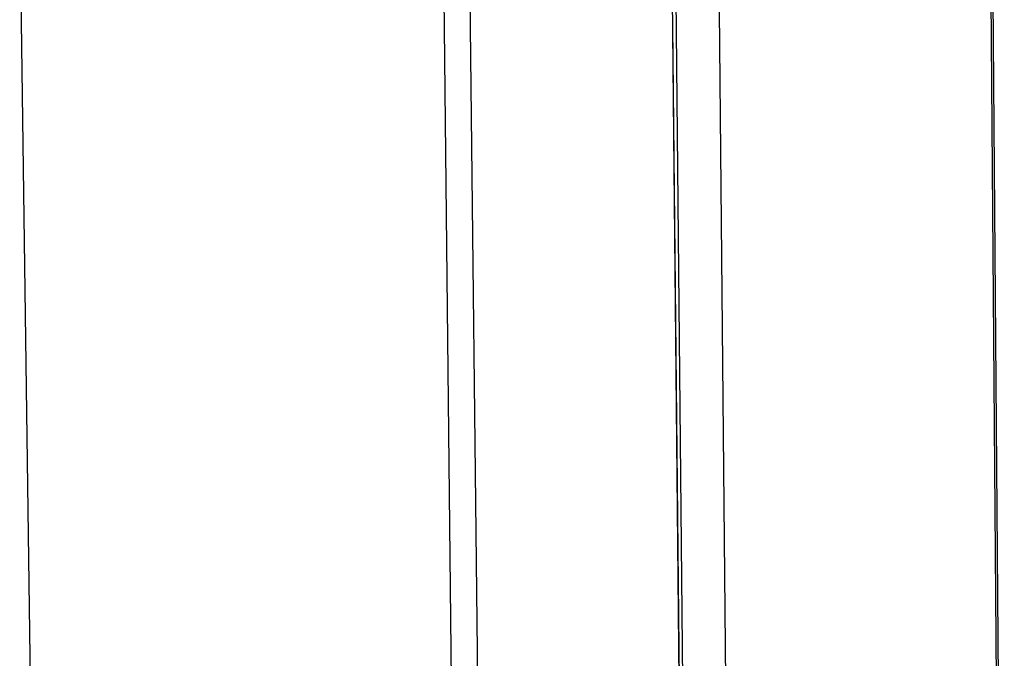
# Model space of a CAD drawing. Units: millimetres. Extents: x -678 to 742, y -881 to 897.
# Drawn here: x -678 to -607, y -333 to -286 of the extents above; entities that cross this region are included whole.
import ezdxf

# ---------------------------------------------------------------- set-up
doc = ezdxf.new("R2010")
doc.units = ezdxf.units.MM
doc.header["$MEASUREMENT"] = 0
doc.layers.add('Default', color=7, linetype='Continuous', true_color=0x000000)

msp = doc.modelspace()

# ---------------------------------------------------------------- linework, layer by layer
at = {"layer": 'Default', "color": 7, "true_color": 0xffffff}
for p, q in [((-676.702, -383.416), (-678.174, -277.382)), ((-630.744, -281), (-629.676, -390.923)), ((-631.002, -282.365), (-629.957, -389.692)), ((-646.286, -391.531), (-647.491, -283.825)), ((-645.617, -283.867), (-644.429, -391.583)), ((-607.927, -284.682), (-607.317, -363.734)), ((-606.952, -387.947), (-607.747, -284.627)), ((-627.584, -285.671), (-626.594, -390.519)), ((-630.919, -286.787), (-630.959, -286.783)), ((-629.906, -390.892), (-630.919, -286.787))]:
    msp.add_line(p, q, dxfattribs=at)

doc.saveas('drawing.dxf')
